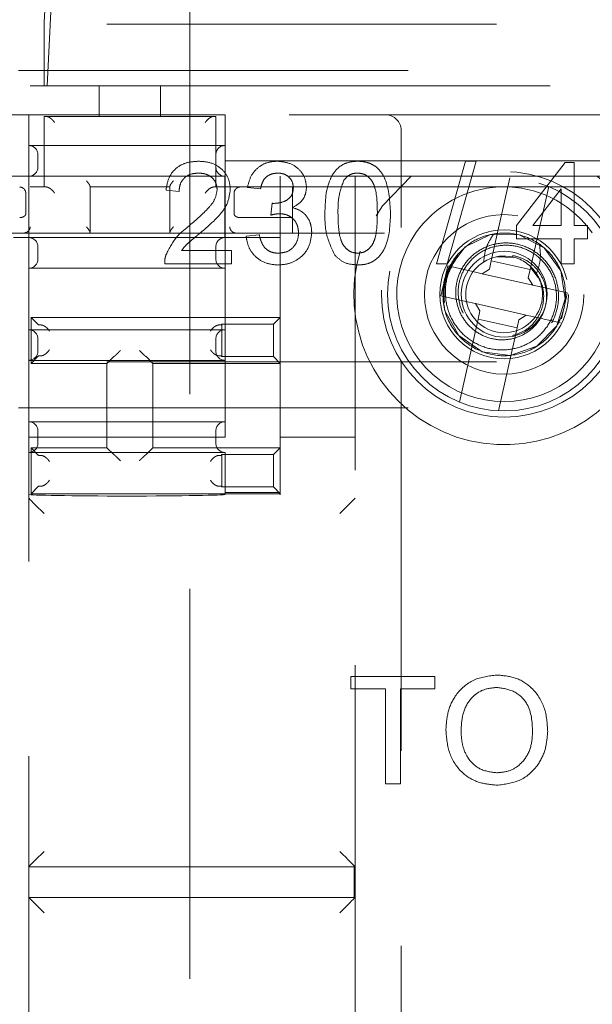
# Model space of a CAD drawing. Units: millimetres. Extents: x 11 to 205, y 5 to 292.
# Drawn here: x 63 to 65, y 169 to 172 of the extents above; entities that cross this region are included whole.
import ezdxf

# ---------------------------------------------------------------- set-up
doc = ezdxf.new("R2010")
doc.units = ezdxf.units.MM
doc.linetypes.add('HIDDEN', pattern=[1.905, 1.27, -0.635])

msp = doc.modelspace()

# ---------------------------------------------------------------- linework, layer by layer
at = {"color": 7, "linetype": 'HIDDEN', "lineweight": 18}
for p, q in [((63.6116, 165.041), (63.6116, 204.391)), ((63.1672, 172.561), (63.1369, 171.9666)), ((63.1467, 171.761), (63.1823, 172.4602)), ((61.4366, 171.961), (70.0383, 171.961)), ((63.1369, 171.9666), (63.1366, 171.9666)), ((63.1366, 171.961), (63.1366, 171.9666)), ((63.1366, 171.961), (63.1366, 171.761)), ((63.1369, 171.9666), (63.1369, 171.761)), ((70.0383, 171.811), (61.4366, 171.811)), ((61.1866, 171.761), (63.3166, 171.761)), ((63.3166, 171.661), (63.3166, 171.761)), ((63.3166, 171.761), (63.5166, 171.761)), ((63.5166, 171.761), (63.5166, 171.661)), ((63.5166, 171.761), (65.4256, 171.761)), ((63.0866, 171.666), (61.2066, 171.666)), ((63.0866, 171.516), (63.0866, 171.666)), ((63.0866, 171.666), (63.7266, 171.666)), ((63.3166, 171.661), (63.1366, 171.661)), ((63.1366, 171.661), (63.1366, 171.431)), ((63.5166, 171.661), (63.3166, 171.661)), ((63.6966, 171.661), (63.5166, 171.661)), ((63.6966, 171.661), (63.6966, 171.431)), ((65.2056, 171.666), (63.7266, 171.666)), ((63.7266, 171.516), (63.7266, 171.666)), ((64.3008, 171.616), (64.3008, 171.2984)), ((63.7266, 171.566), (63.0866, 171.566)), ((63.1166, 171.496), (63.1166, 171.536)), ((61.2066, 171.516), (63.0866, 171.516)), ((63.0866, 171.516), (63.0866, 171.466)), ((63.7266, 171.516), (65.2056, 171.516)), ((63.7266, 171.466), (63.7266, 171.516)), ((64.4159, 171.181), (64.5101, 171.5149)), ((64.5455, 171.5149), (64.4513, 171.181)), ((64.5101, 171.5149), (64.5455, 171.5149)), ((64.6771, 171.3051), (64.8354, 171.5106)), ((64.8354, 171.5106), (64.8654, 171.5106)), ((64.8654, 171.5106), (64.8654, 171.3051)), ((63.0866, 171.466), (61.2066, 171.466)), ((63.0872, 171.466), (63.0866, 171.466)), ((63.0872, 171.466), (63.726, 171.466)), ((63.0872, 171.466), (63.0872, 171.266)), ((63.7266, 171.466), (63.726, 171.466)), ((63.726, 171.266), (63.726, 171.466)), ((65.2056, 171.466), (63.7266, 171.466)), ((63.7266, 171.166), (63.7266, 171.466)), ((63.9066, 171.466), (63.9066, 171.266)), ((64.1508, 171.3168), (64.1508, 171.466)), ((61.1866, 171.431), (63.1366, 171.431)), ((63.1366, 171.431), (63.1432, 171.431)), ((63.2866, 171.431), (63.2866, 171.4326)), ((63.2866, 171.431), (63.5466, 171.431)), ((63.2866, 171.431), (63.2866, 171.281)), ((63.5466, 171.4326), (63.5466, 171.431)), ((63.5466, 171.281), (63.5466, 171.431)), ((63.69, 171.431), (63.6966, 171.431)), ((63.6966, 171.431), (64.6203, 171.431)), ((63.9466, 171.431), (63.9466, 171.281)), ((64.5945, 171.1902), (64.6552, 171.4606)), ((64.6529, 171.431), (64.6203, 171.431)), ((64.6529, 171.431), (65.2456, 171.431)), ((64.782, 171.4321), (64.7213, 171.1617)), ((63.0771, 171.3434), (63.0771, 171.411)), ((63.577, 171.4164), (63.5342, 171.4207)), ((63.7561, 171.411), (63.7561, 171.3434)), ((63.8424, 171.425), (63.7995, 171.4293)), ((64.8226, 171.4254), (64.7299, 171.3051)), ((64.8226, 171.3051), (64.8226, 171.4254)), ((63.8762, 171.3394), (63.8806, 171.3779)), ((63.7765, 171.331), (63.776, 171.331)), ((63.9466, 171.331), (63.7765, 171.331)), ((64.6771, 171.2623), (64.6771, 171.3051)), ((64.7299, 171.3051), (64.8226, 171.3051)), ((64.8654, 171.3051), (64.9082, 171.3051)), ((64.9082, 171.3051), (64.9082, 171.2623)), ((62.9766, 171.281), (64.3491, 171.281)), ((63.7953, 171.2709), (63.8381, 171.2752)), ((63.0366, 171.266), (63.0866, 171.266)), ((63.0866, 153.066), (63.0866, 171.266)), ((63.0866, 171.266), (63.0872, 171.266)), ((63.726, 171.266), (63.0872, 171.266)), ((63.0872, 171.266), (63.0872, 170.616)), ((63.726, 171.266), (63.7266, 171.266)), ((63.9066, 171.266), (63.7266, 171.266)), ((63.9066, 171.266), (63.9066, 171.006)), ((64.8226, 171.2623), (64.6771, 171.2623)), ((64.8226, 171.181), (64.8226, 171.2623)), ((64.9082, 171.2623), (64.8654, 171.2623)), ((64.8654, 171.2623), (64.8654, 171.181)), ((63.1166, 171.196), (63.1166, 171.236)), ((63.5849, 171.2238), (63.7482, 171.2238)), ((63.6966, 171.196), (63.6966, 171.236)), ((63.7482, 171.2238), (63.7482, 171.181)), ((64.4801, 171.2056), (64.4858, 171.2062)), ((64.665, 171.2077), (64.664, 171.203)), ((63.7482, 171.181), (63.5299, 171.181)), ((64.4513, 171.181), (64.4159, 171.181)), ((64.4526, 171.1735), (64.4494, 171.1603)), ((64.5341, 171.1553), (64.4526, 171.1735)), ((64.5945, 171.1902), (64.5885, 171.1635)), ((64.7213, 171.1617), (64.5945, 171.1902)), ((64.667, 171.2016), (64.6131, 171.2035)), ((64.8654, 171.181), (64.8226, 171.181)), ((63.0866, 171.166), (63.7266, 171.166)), ((63.7266, 170.966), (63.7266, 171.166)), ((64.1508, 171.1452), (64.1508, 171.0169)), ((64.4494, 171.1603), (64.4335, 171.0893)), ((64.5341, 171.1553), (64.5646, 171.1484)), ((64.5646, 171.1484), (64.5885, 171.1635)), ((64.5646, 171.1484), (64.7305, 171.1112)), ((64.7154, 171.1351), (64.7213, 171.1617)), ((64.7232, 171.168), (64.7473, 171.1364)), ((64.7154, 171.1351), (64.7305, 171.1112)), ((64.7305, 171.1112), (64.761, 171.1043)), ((64.4335, 171.0893), (64.4307, 171.076)), ((64.8425, 171.086), (64.761, 171.1043)), ((64.8397, 171.0727), (64.8425, 171.086)), ((64.4307, 171.076), (64.5122, 171.0577)), ((64.4424, 171.0543), (64.4379, 171.0579)), ((64.5427, 171.0508), (64.5122, 171.0577)), ((64.7086, 171.0136), (64.5427, 171.0508)), ((64.5578, 171.0269), (64.5427, 171.0508)), ((64.8238, 171.0017), (64.8397, 171.0727)), ((64.5578, 171.0269), (64.5519, 171.0003)), ((64.7086, 171.0136), (64.6847, 170.9985)), ((64.7391, 171.0068), (64.7086, 171.0136)), ((63.1187, 170.9815), (63.0943, 171.006)), ((63.0943, 171.006), (63.9066, 171.006)), ((63.0943, 171.006), (63.0943, 170.856)), ((63.7145, 170.9815), (63.7166, 170.9837)), ((63.7166, 170.9837), (63.8843, 170.9837)), ((63.7166, 170.9837), (63.7166, 170.8784)), ((63.8843, 170.9837), (63.9066, 171.006)), ((63.8843, 170.9837), (63.8843, 170.8784)), ((63.9066, 171.006), (63.9066, 170.856)), ((64.4912, 170.7299), (64.5519, 171.0003)), ((64.5519, 171.0003), (64.6787, 170.9718)), ((64.6787, 170.9718), (64.6847, 170.9985)), ((64.7391, 171.0068), (64.8206, 170.9885)), ((63.7266, 170.966), (63.0866, 170.966)), ((63.7266, 170.866), (63.7266, 170.966)), ((64.6787, 170.9718), (64.618, 170.7015)), ((63.1166, 170.896), (63.1166, 170.936)), ((63.6966, 170.896), (63.6966, 170.936)), ((61.4366, 170.861), (70.0383, 170.861)), ((63.0866, 170.866), (63.7266, 170.866)), ((63.1187, 170.8805), (63.0943, 170.856)), ((63.3416, 170.856), (63.0943, 170.856)), ((63.3638, 170.8782), (63.3416, 170.856)), ((63.3416, 170.581), (63.3416, 170.856)), ((63.4694, 170.8782), (63.4916, 170.856)), ((63.4916, 170.856), (63.4916, 170.581)), ((63.9066, 170.856), (63.4916, 170.856)), ((63.7145, 170.8805), (63.7166, 170.8784)), ((63.8843, 170.8784), (63.7166, 170.8784)), ((63.7266, 170.666), (63.7266, 170.866)), ((63.8843, 170.8784), (63.9066, 170.856)), ((63.9066, 170.856), (63.9066, 170.581)), ((64.3008, 170.8636), (64.3008, 153.4684)), ((64.1508, 162.8881), (64.1508, 170.8452)), ((70.0383, 170.711), (61.4366, 170.711)), ((63.7266, 170.666), (63.0866, 170.666)), ((63.7266, 170.616), (63.7266, 170.666)), ((63.1166, 170.596), (63.1166, 170.636)), ((63.6966, 170.596), (63.6966, 170.636)), ((63.0872, 170.616), (63.7266, 170.616)), ((64.1508, 170.616), (63.9066, 170.616)), ((63.0866, 170.566), (63.7266, 170.566)), ((63.1187, 170.5565), (63.0943, 170.581)), ((63.0943, 170.581), (63.3416, 170.581)), ((63.0943, 170.581), (63.0943, 170.431)), ((63.3638, 170.5588), (63.3416, 170.581)), ((63.4694, 170.5588), (63.4916, 170.581)), ((63.4916, 170.581), (63.9066, 170.581)), ((63.7266, 170.4352), (63.7266, 170.566)), ((63.8843, 170.5587), (63.9066, 170.581)), ((63.9066, 170.581), (63.9066, 170.431)), ((63.7145, 170.5565), (63.7166, 170.5587)), ((63.7166, 170.5587), (63.7166, 170.4534)), ((63.7166, 170.5587), (63.8843, 170.5587)), ((63.8843, 170.5587), (63.8843, 170.4534)), ((63.1187, 170.4555), (63.0943, 170.431)), ((63.7145, 170.4555), (63.7166, 170.4534)), ((63.8843, 170.4534), (63.7166, 170.4534)), ((63.9066, 170.4352), (63.7266, 170.4352)), ((63.7266, 170.4352), (63.7266, 170.4295)), ((63.8843, 170.4534), (63.9066, 170.431)), ((63.9066, 170.431), (63.0943, 170.431)), ((63.9066, 170.4282), (63.9066, 170.431)), ((64.1371, 169.8361), (64.1371, 169.7957)), ((64.4108, 169.8361), (64.1371, 169.8361)), ((64.4108, 169.7957), (64.4108, 169.8361)), ((64.1371, 169.7957), (64.2493, 169.7957)), ((64.2493, 169.7957), (64.2493, 169.4861)), ((64.2986, 169.7957), (64.4108, 169.7957)), ((64.2986, 169.4861), (64.2986, 169.7957)), ((64.2493, 169.4861), (64.2986, 169.4861)), ((64.1479, 169.216), (63.0866, 169.216)), ((64.1479, 169.116), (64.1479, 169.216)), ((64.1508, 169.216), (64.1479, 169.216)), ((64.1479, 169.116), (63.0866, 169.116)), ((64.1479, 169.116), (64.1508, 169.116))]:
    msp.add_line(p, q, dxfattribs=at)
at = {"color": 7, "linetype": 'HIDDEN', "lineweight": 18, "flags": 128}
for points in [[(64.3335, 171.466), (64.2403, 171.3692), (64.219, 171.3374)], [(64.4379, 171.0579), (64.4388, 171.1109), (64.4538, 171.1622), (64.5098, 171.2356), (64.5926, 171.2761), (64.6851, 171.275), (64.7674, 171.2323), (64.8214, 171.1575), (64.8361, 171.0665), (64.8082, 170.9782), (64.7434, 170.9119), (64.6562, 170.882), (64.5648, 170.8943), (64.4884, 170.9467), (64.4438, 171.0278), (64.4379, 171.0579), (64.4379, 171.0579)], [(63.1366, 170.3669), (63.127, 170.3765), (63.1177, 170.3858), (63.1091, 170.3944), (63.1016, 170.4019), (63.0953, 170.4081), (63.0907, 170.4128), (63.0877, 170.4158), (63.0866, 170.4169)], [(64.1008, 170.3669), (64.1105, 170.3765), (64.1197, 170.3858), (64.1283, 170.3944), (64.1359, 170.4019), (64.1421, 170.4081), (64.1468, 170.4128), (64.1497, 170.4158), (64.1508, 170.4169)], [(63.0866, 169.216), (63.0876, 169.217), (63.0904, 169.2198), (63.095, 169.2244), (63.1012, 169.2307), (63.1088, 169.2382), (63.1175, 169.2469), (63.1268, 169.2563), (63.1366, 169.266)], [(64.1508, 169.216), (64.1499, 169.217), (64.147, 169.2198), (64.1424, 169.2244), (64.1362, 169.2307), (64.1286, 169.2382), (64.12, 169.2469), (64.1106, 169.2563), (64.1008, 169.266)], [(63.1366, 169.066), (63.1279, 169.0747), (63.1195, 169.0831), (63.1116, 169.091), (63.1045, 169.0981), (63.0983, 169.1043), (63.0933, 169.1093), (63.0896, 169.113), (63.0874, 169.1153), (63.0866, 169.116)], [(64.1008, 169.066), (64.1095, 169.0747), (64.1179, 169.0831), (64.1258, 169.091), (64.133, 169.0981), (64.1391, 169.1043), (64.1441, 169.1093), (64.1478, 169.113), (64.1501, 169.1153), (64.1508, 169.116)]]:
    msp.add_lwpolyline(points, dxfattribs=at)
at = {"color": 7, "linetype": 'HIDDEN', "lineweight": 18}
for centre, radius in [((64.6366, 171.081), 0.4), ((64.6366, 171.081), 0.38), ((64.6366, 171.081), 0.26), ((64.6366, 171.081), 0.21), ((64.6366, 171.0814), 0.14)]:
    msp.add_circle(centre, radius, dxfattribs=at)
for centre, radius, start, end in [((64.2508, 171.616), 0.05, 0, 90), ((63.0866, 171.536), 0.03, 0, 90), ((63.7266, 171.536), 0.03, 90, 180), ((63.0866, 171.496), 0.03, 270, 0), ((63.7266, 171.496), 0.03, 180, 270), ((64.6366, 171.081), 0.49, 163.3437, 51.7868), ((64.6366, 171.0814), 0.35, 92.6697, 145.2258), ((64.6366, 171.0814), 0.35, 34.7742, 87.3303), ((64.6366, 171.0814), 0.35, 145.2258, 34.7742), ((63.0866, 171.236), 0.03, 0, 90), ((63.7266, 171.236), 0.03, 90, 180), ((64.6366, 171.081), 0.196, 140.291, 187.8406), ((64.6366, 171.081), 0.125, 77.3482, 32.5648), ((63.0866, 171.196), 0.03, 270, 0), ((63.7266, 171.196), 0.03, 180, 270), ((64.6366, 171.081), 0.125, 32.5648, 77.3482), ((63.0866, 170.936), 0.03, 0, 90), ((63.7266, 170.936), 0.03, 90, 180), ((63.0866, 170.896), 0.03, 270, 0), ((63.7266, 170.896), 0.03, 180, 270), ((63.0866, 170.636), 0.03, 0, 90), ((63.7266, 170.636), 0.03, 90, 180), ((63.0866, 170.596), 0.03, 270, 0), ((63.7266, 170.596), 0.03, 180, 270)]:
    msp.add_arc(centre, radius, start, end, dxfattribs=at)
for centre, major_axis, start_param, end_param in [((63.1387, 170.9816), (0.02, 0), 3.159046, 4.06153), ((63.6945, 170.9816), (0.02, 0), 5.363248, 6.265732), ((63.1387, 170.8805), (0.02, 0), 2.221655, 3.124139), ((63.3838, 170.8782), (0.02, 0), 3.005297, 3.124139), ((63.4494, 170.8782), (0.02, 0), 0.017453, 0.136295), ((63.6945, 170.8805), (0.02, 0), 0.017453, 0.919938), ((63.1387, 170.5566), (0.02, 0), 3.159046, 4.06153), ((63.3838, 170.5588), (0.02, 0), 3.159046, 3.277888), ((63.4494, 170.5588), (0.02, 0), 6.14689, 6.265732), ((63.6945, 170.5566), (0.02, 0), 5.363248, 6.265732), ((63.1387, 170.4555), (0.02, 0), 2.221655, 3.124139), ((63.6945, 170.4555), (0.02, 0), 0.017453, 0.919938), ((63.4066, 170.4294), (0.32, 0), 3.141593, 6.283185), ((63.1366, 170.4169), (0.05, 0), 3.141593, 3.159046), ((64.1008, 170.4169), (0.05, 0), 6.265732, 6.283185)]:
    msp.add_ellipse(centre, major_axis=major_axis, ratio=0.017455, start_param=start_param, end_param=end_param, dxfattribs=at)
for points, knots in [([(63.1432, 171.661), (63.1446, 171.6609), (63.1474, 171.6606), (63.1528, 171.6583), (63.1594, 171.654), (63.1658, 171.6479), (63.1695, 171.6433), (63.171, 171.6411), (63.171, 171.641)], [0, 0, 0, 0, 0.140683, 0.280774, 0.478286, 0.757394, 0.992545, 1, 1, 1, 1]), ([(63.69, 171.661), (63.6886, 171.6609), (63.6858, 171.6606), (63.6804, 171.6583), (63.6738, 171.654), (63.6674, 171.6479), (63.6637, 171.6433), (63.6622, 171.6411), (63.6622, 171.641)], [0, 0, 0, 0, 0.140651, 0.280743, 0.478255, 0.757393, 0.992545, 1, 1, 1, 1]), ([(63.5342, 171.4207), (63.5366, 171.4355), (63.5416, 171.4651), (63.5702, 171.4978), (63.6061, 171.5129), (63.6295, 171.5142), (63.6412, 171.5149)], [0, 0, 0, 0, 0.280228, 0.558902, 0.779139, 1, 1, 1, 1]), ([(63.6412, 171.5149), (63.6557, 171.5139), (63.6848, 171.5118), (63.7196, 171.4887), (63.7408, 171.457), (63.7429, 171.4341), (63.7439, 171.4227)], [0, 0, 0, 0, 0.280487, 0.55966, 0.779754, 1, 1, 1, 1]), ([(63.7995, 171.4293), (63.8028, 171.4422), (63.8094, 171.4682), (63.8346, 171.4971), (63.8658, 171.5127), (63.8867, 171.5141), (63.8972, 171.5149)], [0, 0, 0, 0, 0.280261, 0.559511, 0.779576, 1, 1, 1, 1]), ([(63.8972, 171.5149), (63.9104, 171.5135), (63.9369, 171.5109), (63.9691, 171.4903), (63.9885, 171.4612), (63.991, 171.4404), (63.9922, 171.43)], [0, 0, 0, 0, 0.280181, 0.55985, 0.779986, 1, 1, 1, 1]), ([(64.0521, 171.3456), (64.0534, 171.3842), (64.055, 171.4324), (64.0833, 171.482), (64.1042, 171.5017), (64.1308, 171.5132), (64.1497, 171.5143), (64.1591, 171.5149)], [0, 0, 0, 0, 0.499148, 0.624527, 0.749601, 0.874671, 1, 1, 1, 1]), ([(64.1591, 171.5149), (64.1686, 171.5143), (64.1875, 171.513), (64.214, 171.5017), (64.2354, 171.4823), (64.2617, 171.4316), (64.2642, 171.3838), (64.2661, 171.3456)], [0, 0, 0, 0, 0.125369, 0.250651, 0.375706, 0.501112, 1, 1, 1, 1]), ([(63.6402, 171.4763), (63.631, 171.4756), (63.6126, 171.4743), (63.5904, 171.4593), (63.5785, 171.4381), (63.5775, 171.4237), (63.577, 171.4164)], [0, 0, 0, 0, 0.280404, 0.559477, 0.779372, 1, 1, 1, 1]), ([(63.7011, 171.4223), (63.7, 171.4308), (63.6977, 171.4479), (63.6804, 171.4658), (63.6603, 171.4751), (63.6469, 171.4759), (63.6402, 171.4763)], [0, 0, 0, 0, 0.27906, 0.558606, 0.779046, 1, 1, 1, 1]), ([(63.8985, 171.4763), (63.8907, 171.4756), (63.8749, 171.4742), (63.8564, 171.4608), (63.8463, 171.4431), (63.8437, 171.431), (63.8424, 171.425)], [0, 0, 0, 0, 0.279986, 0.559123, 0.779299, 1, 1, 1, 1]), ([(63.9494, 171.4286), (63.9485, 171.4359), (63.9469, 171.4506), (63.9328, 171.4666), (63.9158, 171.4751), (63.9043, 171.4759), (63.8985, 171.4763)], [0, 0, 0, 0, 0.279445, 0.5589534, 0.7792702, 1, 1, 1, 1]), ([(64.1586, 171.4763), (64.1538, 171.476), (64.1441, 171.4754), (64.1278, 171.4685), (64.1194, 171.4592), (64.1142, 171.4535)], [0, 0, 0, 0, 0.28046, 0.560712, 1, 1, 1, 1]), ([(64.2233, 171.3458), (64.223, 171.3732), (64.2226, 171.4074), (64.2092, 171.4463), (64.1964, 171.4625), (64.1791, 171.4744), (64.1655, 171.4757), (64.1586, 171.4763)], [0, 0, 0, 0, 0.500327, 0.625513, 0.750519, 0.875257, 1, 1, 1, 1]), ([(63.0572, 171.431), (63.059, 171.4308), (63.0625, 171.4304), (63.0678, 171.4279), (63.073, 171.4234), (63.0762, 171.4174), (63.077, 171.4129), (63.0771, 171.4111), (63.0771, 171.411)], [0, 0, 0, 0, 0.145129, 0.289424, 0.497622, 0.791706, 0.992374, 1, 1, 1, 1]), ([(63.1432, 171.431), (63.1446, 171.4309), (63.1474, 171.4306), (63.1528, 171.4283), (63.1594, 171.424), (63.1658, 171.4179), (63.1695, 171.4133), (63.171, 171.4111), (63.171, 171.411)], [0, 0, 0, 0, 0.140701, 0.280789, 0.478297, 0.757399, 0.992545, 1, 1, 1, 1]), ([(63.2749, 171.451), (63.275, 171.4509), (63.2776, 171.448), (63.2818, 171.4427), (63.2858, 171.4362), (63.2864, 171.4337), (63.2866, 171.4326)], [0, 0, 0, 0, 0.009625, 0.424701, 0.749647, 1, 1, 1, 1]), ([(63.5583, 171.451), (63.5582, 171.4509), (63.5556, 171.448), (63.5514, 171.4427), (63.5474, 171.4362), (63.5468, 171.4337), (63.5466, 171.4326)], [0, 0, 0, 0, 0.009624, 0.424717, 0.749654, 1, 1, 1, 1]), ([(63.6622, 171.411), (63.6622, 171.4111), (63.6637, 171.4133), (63.6674, 171.4179), (63.6738, 171.424), (63.6804, 171.4283), (63.6858, 171.4306), (63.6886, 171.4309), (63.69, 171.431)], [0, 0, 0, 0, 0.007455, 0.242602, 0.521734, 0.719242, 0.859331, 1, 1, 1, 1]), ([(63.7561, 171.411), (63.7561, 171.4111), (63.7562, 171.4129), (63.757, 171.4174), (63.7602, 171.4234), (63.7654, 171.4279), (63.7707, 171.4304), (63.7742, 171.4308), (63.776, 171.431)], [0, 0, 0, 0, 0.007626, 0.208283, 0.502376, 0.710543, 0.854835, 1, 1, 1, 1]), ([(63.9922, 171.43), (63.9914, 171.422), (63.9899, 171.4062), (63.9754, 171.3806), (63.9575, 171.3701), (63.9466, 171.3638)], [0, 0, 0, 0, 0.280509, 0.5610085, 1, 1, 1, 1]), ([(64.1142, 171.4535), (64.1073, 171.434), (64.0948, 171.3991), (64.0949, 171.3621), (64.0949, 171.3458)], [0, 0, 0, 0, 0.558058, 1, 1, 1, 1]), ([(63.6113, 171.3059), (63.6327, 171.3241), (63.6624, 171.3495), (63.6952, 171.3892), (63.6991, 171.4113), (63.7011, 171.4223)], [0, 0, 0, 0, 0.561297, 0.781368, 1, 1, 1, 1]), ([(63.7439, 171.4227), (63.7416, 171.4068), (63.7371, 171.3748), (63.7012, 171.3286), (63.6702, 171.302), (63.6513, 171.2857)], [0, 0, 0, 0, 0.278748, 0.558837, 1, 1, 1, 1]), ([(63.8868, 171.3774), (63.8952, 171.3782), (63.9121, 171.3797), (63.934, 171.3903), (63.9478, 171.4084), (63.9489, 171.4219), (63.9494, 171.4286)], [0, 0, 0, 0, 0.280677, 0.560951, 0.78009, 1, 1, 1, 1]), ([(63.8806, 171.3779), (63.8818, 171.3778), (63.8838, 171.3775), (63.8859, 171.3775), (63.8868, 171.3774)], [0, 0, 0, 0, 0.55992, 1, 1, 1, 1]), ([(63.0572, 171.331), (63.0592, 171.3312), (63.0632, 171.3315), (63.0686, 171.3333), (63.0731, 171.336), (63.0761, 171.3395), (63.077, 171.342), (63.0771, 171.3433), (63.0771, 171.3434)], [0, 0, 0, 0, 0.182753, 0.365054, 0.559064, 0.782443, 0.990978, 1, 1, 1, 1]), ([(63.7561, 171.3434), (63.7561, 171.3433), (63.7562, 171.342), (63.7571, 171.3395), (63.7601, 171.336), (63.7646, 171.3333), (63.77, 171.3315), (63.774, 171.3312), (63.776, 171.331)], [0, 0, 0, 0, 0.0090219, 0.2175562, 0.4409342, 0.6349425, 0.817204, 1, 1, 1, 1]), ([(63.9039, 171.3439), (63.8986, 171.3435), (63.8893, 171.3428), (63.8802, 171.3404), (63.8762, 171.3394)], [0, 0, 0, 0, 0.559752, 1, 1, 1, 1]), ([(63.9665, 171.2818), (63.9655, 171.291), (63.9636, 171.3096), (63.9468, 171.3305), (63.9257, 171.3423), (63.9112, 171.3434), (63.9039, 171.3439)], [0, 0, 0, 0, 0.279756, 0.559166, 0.779452, 1, 1, 1, 1]), ([(63.9466, 171.3638), (63.9567, 171.3605), (63.9768, 171.3539), (63.9974, 171.3315), (64.0079, 171.3063), (64.0088, 171.2897), (64.0093, 171.2814)], [0, 0, 0, 0, 0.2798035, 0.5591957, 0.7794326, 1, 1, 1, 1]), ([(64.0845, 171.2089), (64.0732, 171.2331), (64.0527, 171.2766), (64.0523, 171.3245), (64.0521, 171.3456)], [0, 0, 0, 0, 0.557953, 1, 1, 1, 1]), ([(64.0949, 171.3458), (64.0953, 171.3185), (64.0957, 171.2845), (64.1087, 171.2454), (64.1217, 171.2295), (64.1387, 171.2173), (64.1523, 171.2159), (64.1591, 171.2152)], [0, 0, 0, 0, 0.500357, 0.625583, 0.750534, 0.875304, 1, 1, 1, 1]), ([(64.1591, 171.2152), (64.1659, 171.216), (64.1795, 171.2174), (64.1966, 171.2295), (64.2095, 171.2455), (64.2226, 171.2844), (64.223, 171.3185), (64.2233, 171.3458)], [0, 0, 0, 0, 0.124651, 0.249413, 0.374395, 0.499579, 1, 1, 1, 1]), ([(64.2661, 171.3456), (64.2648, 171.3072), (64.2632, 171.259), (64.2349, 171.2094), (64.2141, 171.1897), (64.1874, 171.1783), (64.1686, 171.1772), (64.1591, 171.1767)], [0, 0, 0, 0, 0.499107, 0.624447, 0.749562, 0.874661, 1, 1, 1, 1]), ([(63.5344, 171.2107), (63.5451, 171.2314), (63.5642, 171.2686), (63.5969, 171.2944), (63.6113, 171.3059)], [0, 0, 0, 0, 0.558346, 1, 1, 1, 1]), ([(64.1508, 171.1452), (64.1508, 171.1453), (64.1508, 171.1455), (64.1508, 171.1483), (64.1508, 171.1607), (64.1508, 171.2162), (64.1508, 171.2722), (64.1508, 171.3168)], [0, 0, 0, 0, 0.0140068, 0.0325554, 0.0786101, 0.2661362, 1, 1, 1, 1]), ([(63.0734, 171.2812), (63.0755, 171.2817), (63.0797, 171.2827), (63.0851, 171.2868), (63.0892, 171.2922), (63.0909, 171.2972), (63.0912, 171.3001), (63.0913, 171.3009), (63.0913, 171.301)], [0, 0, 0, 0, 0.227687, 0.4551, 0.68574, 0.92233, 0.985522, 1, 1, 1, 1]), ([(63.2866, 171.2826), (63.2864, 171.2837), (63.2858, 171.2862), (63.2818, 171.2927), (63.2776, 171.298), (63.275, 171.3009), (63.2749, 171.301)], [0, 0, 0, 0, 0.250353, 0.575299, 0.990375, 1, 1, 1, 1]), ([(63.5583, 171.301), (63.5582, 171.3009), (63.5556, 171.298), (63.5514, 171.2927), (63.5474, 171.2862), (63.5468, 171.2837), (63.5466, 171.2826)], [0, 0, 0, 0, 0.009624, 0.424717, 0.749654, 1, 1, 1, 1]), ([(63.6513, 171.2857), (63.6433, 171.2791), (63.6302, 171.2683), (63.6121, 171.2531), (63.597, 171.2398), (63.5889, 171.2291), (63.5849, 171.2238)], [0, 0, 0, 0, 0.340028, 0.560041, 0.780063, 1, 1, 1, 1]), ([(63.7419, 171.301), (63.7419, 171.3009), (63.742, 171.3001), (63.7423, 171.2972), (63.744, 171.2922), (63.7481, 171.2868), (63.7535, 171.2827), (63.7577, 171.2817), (63.7598, 171.2812)], [0, 0, 0, 0, 0.014478, 0.077663, 0.314266, 0.544905, 0.772315, 1, 1, 1, 1]), ([(63.8991, 171.1767), (63.8846, 171.178), (63.8555, 171.1807), (63.8217, 171.2054), (63.801, 171.237), (63.7972, 171.2596), (63.7953, 171.2709)], [0, 0, 0, 0, 0.2799105, 0.5592368, 0.7794646, 1, 1, 1, 1]), ([(63.8381, 171.2752), (63.8403, 171.2665), (63.8447, 171.2493), (63.8587, 171.2277), (63.8796, 171.2166), (63.8936, 171.2157), (63.9007, 171.2152)], [0, 0, 0, 0, 0.280853, 0.560073, 0.779664, 1, 1, 1, 1]), ([(64.0093, 171.2814), (64.0073, 171.2655), (64.0035, 171.2337), (63.9731, 171.1991), (63.9366, 171.1794), (63.9116, 171.1776), (63.8991, 171.1767)], [0, 0, 0, 0, 0.279409, 0.559057, 0.779378, 1, 1, 1, 1]), ([(63.9007, 171.2152), (63.9106, 171.2161), (63.9303, 171.218), (63.9523, 171.2361), (63.9647, 171.2586), (63.9659, 171.274), (63.9665, 171.2818)], [0, 0, 0, 0, 0.279879, 0.558994, 0.779322, 1, 1, 1, 1]), ([(64.4801, 171.2056), (64.496, 171.2219), (64.5276, 171.2544), (64.6, 171.2829), (64.6869, 171.2823), (64.7721, 171.238), (64.8282, 171.1604), (64.8434, 171.0658), (64.8145, 170.9744), (64.7475, 170.9058), (64.657, 170.8747), (64.5619, 170.8875), (64.4835, 170.9416), (64.4354, 171.0246), (64.4389, 171.0855), (64.4406, 171.1151)], [0, 0, 0, 0, 0.05907, 0.117438, 0.198141, 0.278992, 0.359443, 0.439864, 0.520628, 0.601422, 0.68185, 0.762288, 0.843114, 0.923847, 1, 1, 1, 1]), ([(64.5701, 171.1869), (64.5715, 171.2001), (64.5739, 171.2229), (64.5866, 171.2535), (64.5973, 171.2698), (64.6026, 171.2781)], [0, 0, 0, 0, 0.404272, 0.698183, 1, 1, 1, 1]), ([(64.665, 171.2077), (64.678, 171.2042), (64.7056, 171.1968), (64.7408, 171.169), (64.7663, 171.1301), (64.7773, 171.084), (64.7724, 171.0362), (64.7513, 170.9922), (64.7164, 170.9572), (64.6711, 170.9357), (64.6206, 170.9303), (64.5704, 170.9423), (64.5266, 170.9706), (64.4942, 171.0127), (64.4774, 171.0635), (64.4786, 171.118), (64.498, 171.1694), (64.5339, 171.2122), (64.5826, 171.2408), (64.6388, 171.2519), (64.6961, 171.2434), (64.748, 171.2162), (64.7884, 171.1726), (64.8123, 171.1176), (64.8165, 171.0569), (64.8003, 170.9977), (64.7649, 170.9465), (64.714, 170.9097), (64.653, 170.8916), (64.5889, 170.8948), (64.5286, 170.9193), (64.4797, 170.963), (64.452, 171.0113), (64.4449, 171.0434), (64.4424, 171.0543)], [0, 0, 0, 0, 0.0233, 0.049831, 0.07634, 0.10359, 0.130922, 0.158887, 0.187045, 0.215719, 0.244705, 0.274081, 0.303901, 0.33397, 0.364626, 0.395385, 0.426873, 0.458416, 0.490668, 0.523037, 0.556016, 0.589216, 0.622913, 0.656945, 0.691355, 0.726223, 0.761341, 0.797049, 0.832868, 0.86941, 0.906014, 0.943328, 0.980764, 1, 1, 1, 1]), ([(64.4858, 171.2062), (64.4739, 171.1872), (64.4501, 171.1493), (64.4416, 171.0817), (64.4547, 171.0164), (64.4894, 170.9599), (64.5404, 170.9192), (64.6016, 170.8984), (64.6652, 170.8997), (64.7241, 170.9223), (64.771, 170.963), (64.801, 171.0167), (64.8107, 171.0765), (64.7996, 171.1354), (64.7694, 171.1862), (64.7244, 171.2232), (64.67, 171.2424), (64.6133, 171.2417), (64.5608, 171.222), (64.5191, 171.1861), (64.4923, 171.1385), (64.4838, 171.0857), (64.4936, 171.0335), (64.5206, 170.9895), (64.5534, 170.9603), (64.5777, 170.9534), (64.5857, 170.9511)], [0, 0, 0, 0, 0.048272, 0.096273, 0.143865, 0.190707, 0.237331, 0.283008, 0.328567, 0.373194, 0.417587, 0.461283, 0.504508, 0.547258, 0.58932, 0.631112, 0.672009, 0.712787, 0.752575, 0.79219, 0.831066, 0.869509, 0.907461, 0.944738, 0.981747, 1, 1, 1, 1]), ([(64.7516, 171.2447), (64.7529, 171.2345), (64.7556, 171.2147), (64.7538, 171.1816), (64.7462, 171.1604), (64.7419, 171.1483)], [0, 0, 0, 0, 0.31392, 0.610784, 1, 1, 1, 1]), ([(63.5299, 171.181), (63.53, 171.1866), (63.5302, 171.1967), (63.5331, 171.2064), (63.5344, 171.2107)], [0, 0, 0, 0, 0.55988, 1, 1, 1, 1]), ([(64.1591, 171.1767), (64.1431, 171.1781), (64.1144, 171.1805), (64.0937, 171.2002), (64.0845, 171.2089)], [0, 0, 0, 0, 0.559705, 1, 1, 1, 1]), ([(64.4379, 171.0579), (64.4373, 171.0748), (64.4357, 171.1141), (64.4521, 171.1656), (64.4726, 171.1948), (64.4801, 171.2056)], [0, 0, 0, 0, 0.320857, 0.74833, 1, 1, 1, 1]), ([(64.6639, 170.9469), (64.6771, 170.951), (64.7055, 170.9601), (64.7394, 170.9918), (64.7619, 171.0334), (64.768, 171.0795), (64.7598, 171.1195), (64.7469, 171.1403), (64.7419, 171.1483)], [0, 0, 0, 0, 0.161695, 0.348086, 0.53079, 0.710884, 0.888745, 1, 1, 1, 1]), ([(64.1508, 170.8452), (64.1508, 170.8789), (64.1508, 170.9216), (64.1508, 170.9683), (64.1508, 170.9863), (64.1508, 170.9982), (64.1508, 171.0068), (64.1508, 171.0124), (64.1508, 171.0155), (64.1508, 171.0167), (64.1508, 171.0168), (64.1508, 171.0169)], [0, 0, 0, 0, 0.551719, 0.698581, 0.798327, 0.865787, 0.911655, 0.957298, 0.976003, 0.991285, 1, 1, 1, 1]), ([(63.1542, 170.9615), (63.1541, 170.9616), (63.1529, 170.9636), (63.1495, 170.9682), (63.1434, 170.9741), (63.1367, 170.9784), (63.1311, 170.9808), (63.1281, 170.9811), (63.1266, 170.9813)], [0, 0, 0, 0, 0.007646, 0.22747, 0.511355, 0.713587, 0.856413, 1, 1, 1, 1]), ([(63.679, 170.9615), (63.6791, 170.9616), (63.6804, 170.9636), (63.6837, 170.9682), (63.6899, 170.9741), (63.6965, 170.9784), (63.7021, 170.9808), (63.7051, 170.9811), (63.7066, 170.9813)], [0, 0, 0, 0, 0.007664, 0.22746, 0.511336, 0.713595, 0.856417, 1, 1, 1, 1]), ([(63.1542, 170.9005), (63.1541, 170.9004), (63.1529, 170.8984), (63.1495, 170.8939), (63.1434, 170.8879), (63.1367, 170.8836), (63.1311, 170.8812), (63.1281, 170.8809), (63.1266, 170.8807)], [0, 0, 0, 0, 0.0076458, 0.2274623, 0.5113363, 0.7135611, 0.8564404, 1, 1, 1, 1]), ([(63.364, 170.8783), (63.3644, 170.8784), (63.3651, 170.8788), (63.3682, 170.8812), (63.373, 170.8856), (63.3792, 170.8916), (63.3836, 170.8962), (63.3856, 170.8981), (63.3856, 170.8982)], [0, 0, 0, 0, 0.1436455, 0.2865791, 0.4905972, 0.7787607, 0.9924122, 1, 1, 1, 1]), ([(63.4476, 170.8982), (63.4476, 170.8981), (63.4496, 170.8962), (63.454, 170.8916), (63.4602, 170.8856), (63.465, 170.8812), (63.4681, 170.8788), (63.4688, 170.8784), (63.4692, 170.8783)], [0, 0, 0, 0, 0.007588, 0.221235, 0.50942, 0.713435, 0.856347, 1, 1, 1, 1]), ([(63.679, 170.9005), (63.6791, 170.9004), (63.6804, 170.8984), (63.6837, 170.8939), (63.6899, 170.8879), (63.6965, 170.8836), (63.7021, 170.8812), (63.7051, 170.8809), (63.7066, 170.8807)], [0, 0, 0, 0, 0.007663, 0.227452, 0.511318, 0.71357, 0.856445, 1, 1, 1, 1]), ([(63.1266, 170.5563), (63.1281, 170.5561), (63.1311, 170.5558), (63.1367, 170.5534), (63.1434, 170.5491), (63.1495, 170.5432), (63.1529, 170.5386), (63.1541, 170.5366), (63.1542, 170.5365)], [0, 0, 0, 0, 0.1435679, 0.2863974, 0.4886339, 0.7725245, 0.9923538, 1, 1, 1, 1]), ([(63.364, 170.5588), (63.3644, 170.5586), (63.3651, 170.5582), (63.3682, 170.5558), (63.373, 170.5514), (63.3792, 170.5454), (63.3836, 170.5408), (63.3856, 170.5389), (63.3856, 170.5388)], [0, 0, 0, 0, 0.143675, 0.286556, 0.490583, 0.778865, 0.992412, 1, 1, 1, 1]), ([(63.4476, 170.5388), (63.4476, 170.5389), (63.4496, 170.5408), (63.454, 170.5454), (63.4602, 170.5514), (63.465, 170.5558), (63.4681, 170.5582), (63.4688, 170.5586), (63.4692, 170.5588)], [0, 0, 0, 0, 0.007588, 0.221131, 0.509435, 0.713458, 0.856317, 1, 1, 1, 1]), ([(63.7066, 170.5563), (63.7051, 170.5561), (63.7021, 170.5558), (63.6965, 170.5534), (63.6899, 170.5491), (63.6837, 170.5432), (63.6804, 170.5386), (63.6791, 170.5366), (63.679, 170.5365)], [0, 0, 0, 0, 0.143564, 0.286389, 0.488653, 0.772535, 0.992336, 1, 1, 1, 1]), ([(63.1266, 170.4557), (63.1281, 170.4559), (63.1311, 170.4562), (63.1367, 170.4586), (63.1433, 170.4629), (63.1495, 170.4689), (63.1528, 170.4734), (63.1541, 170.4754), (63.1542, 170.4755)], [0, 0, 0, 0, 0.143576, 0.286471, 0.488719, 0.772625, 0.992466, 1, 1, 1, 1]), ([(63.7066, 170.4557), (63.7051, 170.4559), (63.7021, 170.4562), (63.6965, 170.4586), (63.6899, 170.4629), (63.6837, 170.4688), (63.6804, 170.4734), (63.6791, 170.4754), (63.679, 170.4755)], [0, 0, 0, 0, 0.143571, 0.286462, 0.488738, 0.772635, 0.992448, 1, 1, 1, 1]), ([(64.6125, 169.8406), (64.5868, 169.8375), (64.5353, 169.8315), (64.4786, 169.782), (64.4508, 169.7211), (64.4481, 169.6807), (64.4467, 169.6605)], [0, 0, 0, 0, 0.279562, 0.558582, 0.779096, 1, 1, 1, 1]), ([(64.6125, 169.8406), (64.5868, 169.8375), (64.5353, 169.8315), (64.4786, 169.782), (64.4508, 169.7211), (64.4481, 169.6807), (64.4467, 169.6605)], [0, 0, 0, 0, 0.279562, 0.558582, 0.779096, 1, 1, 1, 1]), ([(64.7788, 169.6565), (64.7771, 169.6827), (64.7736, 169.7351), (64.7327, 169.7987), (64.6743, 169.8356), (64.6332, 169.8389), (64.6125, 169.8406)], [0, 0, 0, 0, 0.280561, 0.559579, 0.779562, 1, 1, 1, 1]), ([(64.7788, 169.6565), (64.7771, 169.6827), (64.7736, 169.7351), (64.7327, 169.7987), (64.6743, 169.8356), (64.6332, 169.8389), (64.6125, 169.8406)], [0, 0, 0, 0, 0.280561, 0.559579, 0.779562, 1, 1, 1, 1]), ([(64.4961, 169.6609), (64.4973, 169.68), (64.4997, 169.7181), (64.5259, 169.7663), (64.5673, 169.7955), (64.5973, 169.7986), (64.6123, 169.8002)], [0, 0, 0, 0, 0.280778, 0.560069, 0.779979, 1, 1, 1, 1]), ([(64.4961, 169.6609), (64.4973, 169.68), (64.4997, 169.7181), (64.5259, 169.7663), (64.5673, 169.7955), (64.5973, 169.7986), (64.6123, 169.8002)], [0, 0, 0, 0, 0.280778, 0.560069, 0.779979, 1, 1, 1, 1]), ([(64.6123, 169.8002), (64.6319, 169.7975), (64.6712, 169.7923), (64.7251, 169.7394), (64.7278, 169.6876), (64.7294, 169.6559)], [0, 0, 0, 0, 0.280127, 0.559653, 1, 1, 1, 1]), ([(64.6123, 169.8002), (64.6319, 169.7975), (64.6712, 169.7923), (64.7251, 169.7394), (64.7278, 169.6876), (64.7294, 169.6559)], [0, 0, 0, 0, 0.280127, 0.559653, 1, 1, 1, 1]), ([(64.4467, 169.6605), (64.4489, 169.6349), (64.4533, 169.5837), (64.4941, 169.5215), (64.5524, 169.4874), (64.5926, 169.4835), (64.6128, 169.4816)], [0, 0, 0, 0, 0.280353, 0.559504, 0.779639, 1, 1, 1, 1]), ([(64.4467, 169.6605), (64.4489, 169.6349), (64.4533, 169.5837), (64.4941, 169.5215), (64.5524, 169.4874), (64.5926, 169.4835), (64.6128, 169.4816)], [0, 0, 0, 0, 0.280353, 0.559504, 0.779639, 1, 1, 1, 1]), ([(64.613, 169.522), (64.5938, 169.5244), (64.5554, 169.5293), (64.5156, 169.5694), (64.4982, 169.6158), (64.4968, 169.6458), (64.4961, 169.6609)], [0, 0, 0, 0, 0.279101, 0.558187, 0.778814, 1, 1, 1, 1]), ([(64.613, 169.522), (64.5938, 169.5244), (64.5554, 169.5293), (64.5156, 169.5694), (64.4982, 169.6158), (64.4968, 169.6458), (64.4961, 169.6609)], [0, 0, 0, 0, 0.279101, 0.558187, 0.778814, 1, 1, 1, 1]), ([(64.6128, 169.4816), (64.638, 169.4845), (64.6886, 169.4903), (64.7446, 169.5381), (64.7736, 169.5971), (64.777, 169.6367), (64.7788, 169.6565)], [0, 0, 0, 0, 0.279597, 0.558762, 0.779312, 1, 1, 1, 1]), ([(64.6128, 169.4816), (64.638, 169.4845), (64.6886, 169.4903), (64.7446, 169.5381), (64.7736, 169.5971), (64.777, 169.6367), (64.7788, 169.6565)], [0, 0, 0, 0, 0.279597, 0.558762, 0.779312, 1, 1, 1, 1]), ([(64.7294, 169.6559), (64.7282, 169.6372), (64.7259, 169.5998), (64.6976, 169.5541), (64.657, 169.5262), (64.6277, 169.5234), (64.613, 169.522)], [0, 0, 0, 0, 0.2806557, 0.5598833, 0.7798502, 1, 1, 1, 1]), ([(64.7294, 169.6559), (64.7282, 169.6372), (64.7259, 169.5998), (64.6976, 169.5541), (64.657, 169.5262), (64.6277, 169.5234), (64.613, 169.522)], [0, 0, 0, 0, 0.2806557, 0.5598833, 0.7798502, 1, 1, 1, 1])]:
    msp.add_open_spline(points, degree=3, knots=knots, dxfattribs=at)

doc.saveas('drawing.dxf')
